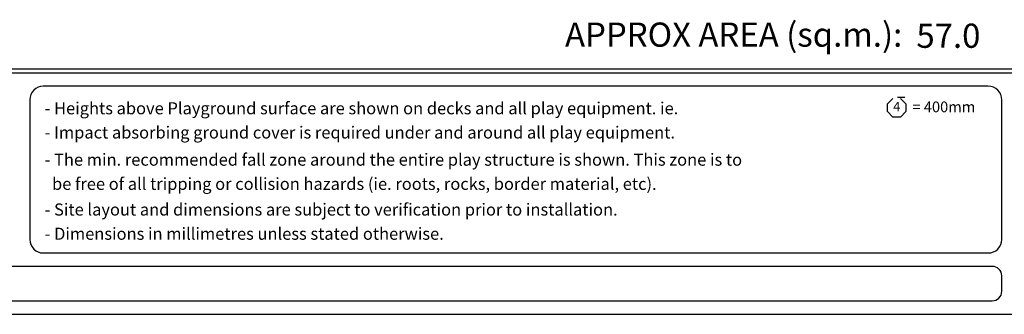
# Model space of a CAD drawing. Units: millimetres. Extents: x 0 to 28804, y 0 to 19939.
# Drawn here: x 15940 to 23279, y 400 to 2592 of the extents above; entities that cross this region are included whole.
import ezdxf
from ezdxf.enums import TextEntityAlignment as Align

# ---------------------------------------------------------------- set-up
doc = ezdxf.new("R2010")
doc.units = ezdxf.units.MM
doc.header["$LTSCALE"] = 500
for name, color, linetype in [('TLTBOARDER1', 1, 'Continuous'), ('TLTBOARDER2', 2, 'Continuous'), ('TLTTXT-STATS', 2, 'Continuous'), ('TLTTXT1-3', 7, 'Continuous'), ('TLTTXT2-3', 2, 'Continuous')]:
    doc.layers.add(name, color=color, linetype=linetype)
doc.styles.add('TXT_HELV55', font='txt')
doc.styles.add('TXT_ROMANS', font='Romans.shx', dxfattribs={"height": 180})

# ---------------------------------------------------------------- blocks, each defined once
blk = doc.blocks.new('Title_PROJECT-D')
at = {"layer": 'TLTTXT-STATS', "style": 'TXT_HELV55', "flags": 8}
for p in [(228.134, 25.628), (273.709, 25.527)]:
    blk.add_attdef('-', text='', height=1.8, dxfattribs=at).set_placement(p, align=Align.TOP_LEFT)
at = {"layer": 'TLTTXT1-3', "style": 'TXT_HELV55', "flags": 8}
for tag, p, height in [('0', (155.358, 17.946), 2), ('1', (142.395, 9.594), 1.8), ('1', (149.895, 9.594), 1.8)]:
    blk.add_attdef(tag, p, '', height=height, dxfattribs=at)
at = {"layer": 'TLTTXT1-3', "style": 'TXT_HELV55'}
for p in [(145.271, 13.364), (116.355, 9.564)]:
    blk.add_attdef('-', p, '', height=1.8, dxfattribs=at)
at = {"layer": 'TLTTXT2-3', "style": 'TXT_HELV55'}
for p in [(71.072, 17.572), (71.072, 13.712), (71.072, 9.662)]:
    blk.add_attdef('-', text='', height=2.2, dxfattribs=at).set_placement(p, align=Align.CENTER)
blk.add_attdef('-', (127.933, 17.977), '', height=2, dxfattribs=at)

msp = doc.modelspace()

# ---------------------------------------------------------------- linework, layer by layer
at = {"layer": 'TLTBOARDER1'}
for p, q in [((22408.4, 1964.8), (22448.6, 2005)), ((22481.8, 2015), (22538.6, 2015)), ((22505.4, 2005), (22545.6, 1964.8)), ((22408.4, 1908), (22408.4, 1964.8)), ((22545.6, 1964.8), (22545.6, 1908)), ((22448.6, 1867.8), (22408.4, 1908)), ((22505.4, 1867.8), (22448.6, 1867.8)), ((22545.6, 1908), (22505.4, 1867.8))]:
    msp.add_line(p, q, dxfattribs=at)
for points in [[(16115.5, 856.4), (23159.6, 856.4, 0.414214), (23259.6, 956.4), (23259.6, 1996.4, 0.414214), (23159.6, 2096.4), (16115.5, 2096.4, 0.414214), (16015.5, 1996.4), (16015.5, 956.4, 0.414214)], [(3680.1, 570, 0.414214), (3750.1, 500), (23189.6, 500, 0.414214), (23259.6, 570), (23259.6, 686.4, 0.414214), (23189.6, 756.4), (3750.1, 756.4, 0.414214), (3680.1, 686.4)]]:
    msp.add_lwpolyline(points, format="xyb", close=True, dxfattribs=at)
at = {"layer": 'TLTBOARDER2'}
msp.add_line((500, 400), (28250, 400), dxfattribs=at)
for points in [[(2328.9, 2226.4), (28450, 2226.4)], [(2328.9, 2196.4), (28450, 2196.4)]]:
    msp.add_lwpolyline(points, dxfattribs=at)

# ---------------------------------------------------------------- block references
ref = msp.add_blockref('Title_PROJECT-D', (0, 0), dxfattribs=dict(xscale=100, yscale=100, zscale=100))
ref.add_attrib('-', '57.0', dxfattribs={"layer": 'TLTTXT-STATS', "height": 180, "style": 'TXT_HELV55'}).set_placement((22623.6, 2562.8), align=Align.TOP_LEFT)

# ---------------------------------------------------------------- texts
at = {"layer": 'TLTBOARDER1', "style": 'TXT_ROMANS'}
for s, p in [('- Heights above Playground surface are shown on decks and all play equipment. ie.', (16126.4, 1888.1)), ('- Impact absorbing ground cover is required under and around all play equipment.', (16126.4, 1708)), ('- The min. recommended fall zone around the entire play structure is shown. This zone is to ', (16126.4, 1505.7)), ('  be free of all tripping or collision hazards (ie. roots, rocks, border material, etc).', (16126.4, 1325.6)), ('- Site layout and dimensions are subject to verification prior to installation.', (16126.4, 1134.5)), ('- Dimensions in millimetres unless stated otherwise.', (16126.4, 954.4))]:
    msp.add_text(s, height=90, dxfattribs=at).set_placement(p)
at = {"layer": 'TLTBOARDER1', "style": 'TXT_HELV55'}
msp.add_text('= 400mm ', height=80, dxfattribs=at).set_placement((22594.1, 1878.4), align=Align.BOTTOM_LEFT)
at = {"layer": 'TLTBOARDER1'}
msp.add_text('4', height=69.6, dxfattribs=at).set_placement((22477, 1936.4), align=Align.MIDDLE)
at = {"layer": 'TLTTXT-STATS', "insert": (22518.4, 2571), "char_height": 180, "width": 4124.784, "attachment_point": 3, "style": 'TXT_HELV55'}
msp.add_mtext('APPROX AREA (sq.m.):', dxfattribs=at)

doc.saveas('drawing.dxf')
